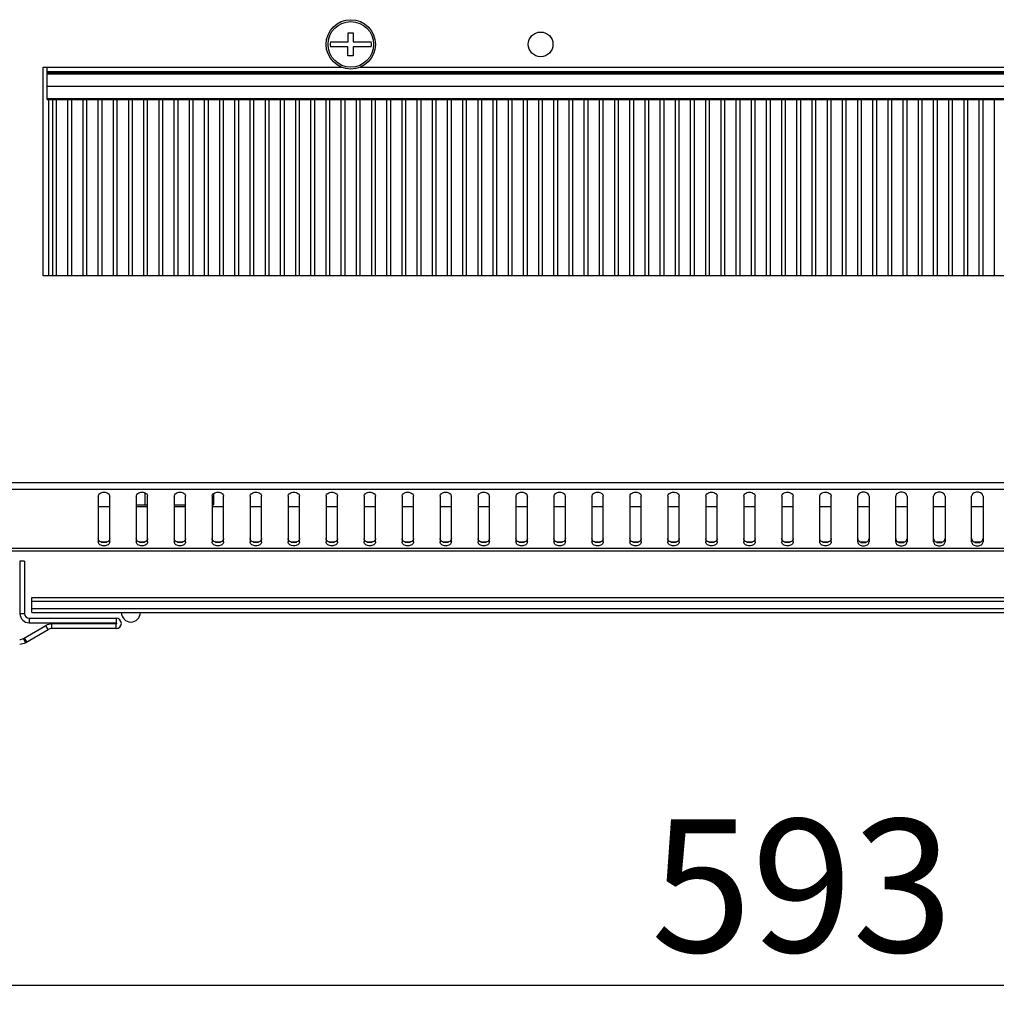
# Model space of a CAD drawing. Units: millimetres. Extents: x 0 to 420, y 0 to 297.
# Drawn here: x 35 to 61, y 136 to 161 of the extents above; entities that cross this region are included whole.
import ezdxf

# ---------------------------------------------------------------- set-up
doc = ezdxf.new("R2010")
doc.units = ezdxf.units.MM
doc.header["$LTSCALE"] = 23.1
doc.header["$PDMODE"] = 3
doc.header["$PDSIZE"] = 1
doc.layers.get('0').update_dxf_attribs({"linetype": 'CONTINUOUS'})
doc.layers.get('Defpoints').update_dxf_attribs({"linetype": 'CONTINUOUS'})
doc.layers.add('02___PRT_ALL_AXES', color=7, linetype='CONTINUOUS')
doc.styles.get("Standard").update_dxf_attribs({"font": 'gost.ttf'})
doc.dimstyles.new('DIMSTYLE_1', dxfattribs={"dimtxt": 3.5, "dimasz": 4, "dimexe": 0.5, "dimexo": 0, "dimgap": 0.875, "dimtad": 1, "dimdec": 3, "dimlfac": 10, "dimtxsty": 'STANDARD', "dimblk": '_FILLED', "dimblk1": '_FILLED', "dimblk2": '_FILLED', "dimcen": 0.09, "dimadec": 0, "dimazin": 0, "dimtp": 0.8, "dimtm": 0.8, "dimtfac": 1, "dimtdec": 3, "dimtofl": 0, "dimtmove": 0, "dimatfit": 3, "dimldrblk": '_FILLED', "dimfxl": 1, "dimtolj": 1, "dimarcsym": 0})

# ---------------------------------------------------------------- blocks, each defined once
blk = doc.blocks.new('_FILLED')
at = {"color": 0, "linetype": 'ByBlock'}
blk.add_solid([(0, 0), (-1, 0.125), (-1, -0.125)], dxfattribs=at)
blk = doc.blocks.new('*D2')
at = {"color": 0, "linetype": 'Continuous', "lineweight": -2}
for p, q in [((26.956, 147.516), (26.956, 135.513)), ((86.256, 147.516), (86.256, 135.513)), ((30.956, 136.013), (82.256, 136.013))]:
    blk.add_line(p, q, dxfattribs=at)
at = {"layer": 'Defpoints', "color": 0, "linetype": 'Continuous'}
for p in [(26.956, 147.516), (86.256, 147.516), (86.256, 136.013)]:
    blk.add_point(p, dxfattribs=at)
at = {"color": 0, "linetype": 'Continuous', "lineweight": -2, "xscale": 4, "yscale": 4, "zscale": 4, "rotation": 180}
blk.add_blockref('_FILLED', (26.956, 136.013), dxfattribs=at)
at = {"color": 0, "linetype": 'Continuous', "lineweight": -2, "xscale": 4, "yscale": 4, "zscale": 4}
blk.add_blockref('_FILLED', (86.256, 136.013), dxfattribs=at)
at = {"color": 0, "linetype": 'Continuous', "insert": (55.488, 140.388), "char_height": 3.5, "attachment_point": 2}
blk.add_mtext('\\A1;593', dxfattribs=at)

msp = doc.modelspace()

# ---------------------------------------------------------------- linework, layer by layer
at = {"color": 7, "linetype": 'Continuous'}
for p, q in [((43.54085, 161.09606), (43.67085, 161.09606)), ((43.54085, 160.86106), (43.54085, 161.09606)), ((43.67085, 161.09606), (43.67085, 160.86106)), ((43.0669, 160.86106), (43.54085, 160.86106)), ((43.67085, 160.86106), (44.1448, 160.86106)), ((43.52885, 160.73106), (43.0669, 160.73106)), ((43.52885, 160.49606), (43.52885, 160.73106)), ((44.1448, 160.73106), (43.67085, 160.73106)), ((43.67085, 160.73106), (43.67085, 160.49606)), ((43.67085, 160.49606), (43.52885, 160.49606)), ((86.03685, 149.24547), (27.17485, 149.24547)), ((86.08999, 149.07577), (27.12172, 149.07577)), ((36.95585, 148.89521), (36.95585, 147.69313)), ((37.25585, 147.69313), (37.25585, 148.89521)), ((37.95585, 148.89521), (37.95585, 147.69313)), ((38.19434, 148.67106), (38.19434, 148.98039)), ((38.25585, 147.69313), (38.25585, 148.89521)), ((38.95585, 148.89521), (38.95585, 147.69313)), ((39.25585, 147.69313), (39.25585, 148.89521)), ((39.95585, 148.89521), (39.95585, 147.69313)), ((39.99284, 148.96473), (39.99284, 148.67106)), ((40.25585, 147.69313), (40.25585, 148.89521)), ((40.95585, 148.89521), (40.95585, 147.69313)), ((41.25585, 147.69313), (41.25585, 148.89521)), ((41.95585, 148.89521), (41.95585, 147.69313)), ((42.25585, 147.69313), (42.25585, 148.89521)), ((42.95585, 148.89521), (42.95585, 147.69313)), ((43.25585, 147.69313), (43.25585, 148.89521)), ((43.95585, 148.89521), (43.95585, 147.69313)), ((44.25585, 147.69313), (44.25585, 148.89521)), ((44.95585, 148.89521), (44.95585, 147.69313)), ((45.25585, 147.69313), (45.25585, 148.89521)), ((45.95585, 148.89521), (45.95585, 147.69313)), ((46.25585, 147.69313), (46.25585, 148.89521)), ((46.95585, 148.89521), (46.95585, 147.69313)), ((47.25585, 147.69313), (47.25585, 148.89521)), ((47.95585, 148.89521), (47.95585, 147.69313)), ((48.25585, 147.69313), (48.25585, 148.89521)), ((48.95585, 148.89521), (48.95585, 147.69313)), ((49.25585, 147.69313), (49.25585, 148.89521)), ((49.95585, 148.89521), (49.95585, 147.69313)), ((50.25585, 147.69313), (50.25585, 148.89521)), ((50.95585, 148.89521), (50.95585, 147.69313)), ((51.25585, 147.69313), (51.25585, 148.89521)), ((51.95585, 148.89521), (51.95585, 147.69313)), ((52.25585, 147.69313), (52.25585, 148.89521)), ((52.95585, 148.89521), (52.95585, 147.69313)), ((53.25585, 147.69313), (53.25585, 148.89521)), ((53.95585, 148.89521), (53.95585, 147.69313)), ((54.25585, 147.69313), (54.25585, 148.89521)), ((54.95585, 148.89521), (54.95585, 147.69313)), ((55.25585, 147.69313), (55.25585, 148.89521)), ((55.95585, 147.69313), (55.95585, 148.89521)), ((56.25585, 147.69313), (56.25585, 148.89521)), ((56.95585, 147.69313), (56.95585, 148.89521)), ((57.25585, 148.89521), (57.25585, 147.69313)), ((57.95585, 147.69313), (57.95585, 148.89521)), ((58.25585, 148.89521), (58.25585, 147.69313)), ((58.95585, 147.69313), (58.95585, 148.89521)), ((59.25585, 148.89521), (59.25585, 147.69313)), ((59.95585, 147.69313), (59.95585, 148.89521)), ((60.25585, 148.89521), (60.25585, 147.69313)), ((37.25585, 148.61606), (36.95585, 148.61606)), ((37.95585, 148.67106), (38.25585, 148.67106)), ((38.25585, 148.61606), (37.95585, 148.61606)), ((38.95585, 148.67106), (39.25585, 148.67106)), ((39.25585, 148.61606), (38.95585, 148.61606)), ((39.95585, 148.67106), (39.99284, 148.67106)), ((40.25585, 148.61606), (39.95585, 148.61606)), ((41.25585, 148.61606), (40.95585, 148.61606)), ((42.25585, 148.61606), (41.95585, 148.61606)), ((43.25585, 148.61606), (42.95585, 148.61606)), ((44.25585, 148.61606), (43.95585, 148.61606)), ((45.25585, 148.61606), (44.95585, 148.61606)), ((46.25585, 148.61606), (45.95585, 148.61606)), ((47.25585, 148.61606), (46.95585, 148.61606)), ((48.25585, 148.61606), (47.95585, 148.61606)), ((49.25585, 148.61606), (48.95585, 148.61606)), ((50.25585, 148.61606), (49.95585, 148.61606)), ((51.25585, 148.61606), (50.95585, 148.61606)), ((52.25585, 148.61606), (51.95585, 148.61606)), ((53.25585, 148.61606), (52.95585, 148.61606)), ((54.25585, 148.61606), (53.95585, 148.61606)), ((55.25585, 148.61606), (54.95585, 148.61606)), ((56.25585, 148.61606), (55.95585, 148.61606)), ((57.25585, 148.61606), (56.95585, 148.61606)), ((58.25585, 148.61606), (57.95585, 148.61606)), ((59.25585, 148.61606), (58.95585, 148.61606)), ((60.25585, 148.61606), (59.95585, 148.61606)), ((37.18064, 147.68606), (37.03106, 147.68606)), ((38.18064, 147.68606), (38.03106, 147.68606)), ((39.18064, 147.68606), (39.03106, 147.68606)), ((40.18064, 147.68606), (40.03106, 147.68606)), ((41.18064, 147.68606), (41.03106, 147.68606)), ((42.18064, 147.68606), (42.03106, 147.68606)), ((43.18064, 147.68606), (43.03106, 147.68606)), ((44.18064, 147.68606), (44.03106, 147.68606)), ((45.18064, 147.68606), (45.03106, 147.68606)), ((46.18064, 147.68606), (46.03106, 147.68606)), ((47.18064, 147.68606), (47.03106, 147.68606)), ((48.18064, 147.68606), (48.03106, 147.68606)), ((49.18064, 147.68606), (49.03106, 147.68606)), ((50.18064, 147.68606), (50.03106, 147.68606)), ((51.18064, 147.68606), (51.03106, 147.68606)), ((52.18064, 147.68606), (52.03106, 147.68606)), ((53.18064, 147.68606), (53.03106, 147.68606)), ((54.18064, 147.68606), (54.03106, 147.68606)), ((55.18064, 147.68606), (55.03106, 147.68606)), ((56.18064, 147.68606), (56.03106, 147.68606)), ((57.18064, 147.68606), (57.03106, 147.68606)), ((58.18064, 147.68606), (58.03106, 147.68606)), ((59.18064, 147.68606), (59.03106, 147.68606)), ((60.18064, 147.68606), (60.03106, 147.68606)), ((86.25585, 147.51636), (26.95585, 147.51636)), ((86.25585, 147.44606), (26.95585, 147.44606)), ((35.01385, 147.18106), (34.89385, 147.18106)), ((34.89385, 147.18106), (34.89385, 145.80106)), ((35.01385, 147.18106), (35.01385, 145.80106)), ((35.20585, 146.23106), (78.00585, 146.23106)), ((35.20585, 145.83106), (35.20585, 146.23106)), ((35.20585, 146.13106), (78.00585, 146.13106)), ((35.01385, 145.80106), (34.89385, 145.80106)), ((78.00585, 145.93106), (35.20585, 145.93106)), ((35.20585, 145.83106), (78.00585, 145.83106)), ((35.13385, 145.68106), (37.42885, 145.68106)), ((35.13385, 145.68106), (35.13385, 145.56106)), ((35.13385, 145.56106), (37.42885, 145.56106)), ((35.63532, 145.38427), (35.57532, 145.48819)), ((37.42885, 145.53106), (35.73532, 145.53106)), ((35.73532, 145.41106), (35.73532, 145.53106)), ((37.42885, 145.68106), (37.42885, 145.56106)), ((37.42885, 145.41106), (37.42885, 145.53106)), ((37.42885, 145.41106), (35.73532, 145.41106)), ((35.04585, 145.04393), (34.98585, 145.14786))]:
    msp.add_line(p, q, dxfattribs=at)
at = {"color": 1, "linetype": 'Continuous'}
for p, q in [((35.50585, 160.19606), (43.36044, 160.19606)), ((35.60585, 159.34606), (35.60585, 160.19606)), ((77.60585, 160.07606), (35.60585, 160.07606)), ((35.60585, 160.04606), (77.60585, 160.04606)), ((35.60585, 160.01606), (77.60585, 160.01606)), ((43.85126, 160.19606), (69.36044, 160.19606)), ((35.60585, 159.69606), (77.60585, 159.69606)), ((35.60585, 159.3692), (77.60585, 159.3692)), ((35.60585, 159.34606), (77.60585, 159.34606)), ((35.65585, 154.69606), (35.65585, 159.34606)), ((35.75585, 154.69606), (35.75585, 159.34606)), ((35.85585, 154.69606), (35.85585, 159.34606)), ((36.15585, 154.69606), (36.15585, 159.34606)), ((36.25585, 154.69606), (36.25585, 159.34606)), ((36.55585, 154.69606), (36.55585, 159.34606)), ((36.65585, 154.69606), (36.65585, 159.34606)), ((36.95585, 154.69606), (36.95585, 159.34606)), ((37.05585, 154.69606), (37.05585, 159.34606)), ((37.35585, 154.69606), (37.35585, 159.34606)), ((37.45585, 154.69606), (37.45585, 159.34606)), ((37.75585, 154.69606), (37.75585, 159.34606)), ((37.85585, 154.69606), (37.85585, 159.34606)), ((38.15585, 154.69606), (38.15585, 159.34606)), ((38.25585, 154.69606), (38.25585, 159.34606)), ((38.55585, 154.69606), (38.55585, 159.34606)), ((38.65585, 154.69606), (38.65585, 159.34606)), ((38.95585, 154.69606), (38.95585, 159.34606)), ((39.05585, 154.69606), (39.05585, 159.34606)), ((39.35585, 154.69606), (39.35585, 159.34606)), ((39.45585, 154.69606), (39.45585, 159.34606)), ((39.75585, 154.69606), (39.75585, 159.34606)), ((39.85585, 154.69606), (39.85585, 159.34606)), ((40.15585, 154.69606), (40.15585, 159.34606)), ((40.25585, 154.69606), (40.25585, 159.34606)), ((40.55585, 154.69606), (40.55585, 159.34606)), ((40.65585, 154.69606), (40.65585, 159.34606)), ((40.95585, 154.69606), (40.95585, 159.34606)), ((41.05585, 154.69606), (41.05585, 159.34606)), ((41.35585, 154.69606), (41.35585, 159.34606)), ((41.45585, 154.69606), (41.45585, 159.34606)), ((41.75585, 154.69606), (41.75585, 159.34606)), ((41.85585, 154.69606), (41.85585, 159.34606)), ((42.15585, 154.69606), (42.15585, 159.34606)), ((42.25585, 154.69606), (42.25585, 159.34606)), ((42.55585, 154.69606), (42.55585, 159.34606)), ((42.65585, 154.69606), (42.65585, 159.34606)), ((42.95585, 154.69606), (42.95585, 159.34606)), ((43.05585, 154.69606), (43.05585, 159.34606)), ((43.35585, 154.69606), (43.35585, 159.34606)), ((43.45585, 154.69606), (43.45585, 159.34606)), ((43.75585, 154.69606), (43.75585, 159.34606)), ((43.85585, 154.69606), (43.85585, 159.34606)), ((44.15585, 154.69606), (44.15585, 159.34606)), ((44.25585, 154.69606), (44.25585, 159.34606)), ((44.55585, 154.69606), (44.55585, 159.34606)), ((44.65585, 154.69606), (44.65585, 159.34606)), ((44.95585, 154.69606), (44.95585, 159.34606)), ((45.05585, 154.69606), (45.05585, 159.34606)), ((45.35585, 154.69606), (45.35585, 159.34606)), ((45.45585, 154.69606), (45.45585, 159.34606)), ((45.75585, 154.69606), (45.75585, 159.34606)), ((45.85585, 154.69606), (45.85585, 159.34606)), ((46.15585, 154.69606), (46.15585, 159.34606)), ((46.25585, 154.69606), (46.25585, 159.34606)), ((46.55585, 154.69606), (46.55585, 159.34606)), ((46.65585, 154.69606), (46.65585, 159.34606)), ((46.95585, 154.69606), (46.95585, 159.34606)), ((47.05585, 154.69606), (47.05585, 159.34606)), ((47.35585, 154.69606), (47.35585, 159.34606)), ((47.45585, 154.69606), (47.45585, 159.34606)), ((47.75585, 154.69606), (47.75585, 159.34606)), ((47.85585, 154.69606), (47.85585, 159.34606)), ((48.15585, 154.69606), (48.15585, 159.34606)), ((48.25585, 154.69606), (48.25585, 159.34606)), ((48.55585, 154.69606), (48.55585, 159.34606)), ((48.65585, 154.69606), (48.65585, 159.34606)), ((48.95585, 154.69606), (48.95585, 159.34606)), ((49.05585, 154.69606), (49.05585, 159.34606)), ((49.35585, 154.69606), (49.35585, 159.34606)), ((49.45585, 154.69606), (49.45585, 159.34606)), ((49.75585, 154.69606), (49.75585, 159.34606)), ((49.85585, 154.69606), (49.85585, 159.34606)), ((50.15585, 154.69606), (50.15585, 159.34606)), ((50.25585, 154.69606), (50.25585, 159.34606)), ((50.55585, 154.69606), (50.55585, 159.34606)), ((50.65585, 154.69606), (50.65585, 159.34606)), ((50.95585, 154.69606), (50.95585, 159.34606)), ((51.05585, 154.69606), (51.05585, 159.34606)), ((51.35585, 154.69606), (51.35585, 159.34606)), ((51.45585, 154.69606), (51.45585, 159.34606)), ((51.75585, 154.69606), (51.75585, 159.34606)), ((51.85585, 154.69606), (51.85585, 159.34606)), ((52.15585, 154.69606), (52.15585, 159.34606)), ((52.25585, 154.69606), (52.25585, 159.34606)), ((52.55585, 154.69606), (52.55585, 159.34606)), ((52.65585, 154.69606), (52.65585, 159.34606)), ((52.95585, 154.69606), (52.95585, 159.34606)), ((53.05585, 154.69606), (53.05585, 159.34606)), ((53.35585, 154.69606), (53.35585, 159.34606)), ((53.45585, 154.69606), (53.45585, 159.34606)), ((53.75585, 154.69606), (53.75585, 159.34606)), ((53.85585, 154.69606), (53.85585, 159.34606)), ((54.15585, 154.69606), (54.15585, 159.34606)), ((54.25585, 154.69606), (54.25585, 159.34606)), ((54.55585, 154.69606), (54.55585, 159.34606)), ((54.65585, 154.69606), (54.65585, 159.34606)), ((54.95585, 154.69606), (54.95585, 159.34606)), ((55.05585, 154.69606), (55.05585, 159.34606)), ((55.35585, 154.69606), (55.35585, 159.34606)), ((55.45585, 154.69606), (55.45585, 159.34606)), ((55.75585, 154.69606), (55.75585, 159.34606)), ((55.85585, 154.69606), (55.85585, 159.34606)), ((56.15585, 154.69606), (56.15585, 159.34606)), ((56.25585, 154.69606), (56.25585, 159.34606)), ((56.55585, 154.69606), (56.55585, 159.34606)), ((56.65585, 154.69606), (56.65585, 159.34606)), ((56.95585, 154.69606), (56.95585, 159.34606)), ((57.05585, 154.69606), (57.05585, 159.34606)), ((57.35585, 154.69606), (57.35585, 159.34606)), ((57.45585, 154.69606), (57.45585, 159.34606)), ((57.75585, 154.69606), (57.75585, 159.34606)), ((57.85585, 154.69606), (57.85585, 159.34606)), ((58.15585, 154.69606), (58.15585, 159.34606)), ((58.25585, 154.69606), (58.25585, 159.34606)), ((58.55585, 154.69606), (58.55585, 159.34606)), ((58.65585, 154.69606), (58.65585, 159.34606)), ((58.95585, 154.69606), (58.95585, 159.34606)), ((59.05585, 154.69606), (59.05585, 159.34606)), ((59.35585, 154.69606), (59.35585, 159.34606)), ((59.45585, 154.69606), (59.45585, 159.34606)), ((59.75585, 154.69606), (59.75585, 159.34606)), ((59.85585, 154.69606), (59.85585, 159.34606)), ((60.15585, 154.69606), (60.15585, 159.34606)), ((60.25585, 154.69606), (60.25585, 159.34606)), ((60.55585, 154.69606), (60.55585, 159.34606)), ((77.70585, 154.69606), (35.50585, 154.69606))]:
    msp.add_line(p, q, dxfattribs=at)
at = {"color": 7, "linetype": 'Continuous'}
for radius in [0.65, 0.6]:
    msp.add_circle((43.60585, 160.79606), radius, dxfattribs=at)
for centre, radius, start, end in [((43.60585, 160.79606), 0.54286, 173.123101, 186.876899), ((43.60585, 160.79606), 0.54286, 353.123101, 6.876899), ((35.13385, 145.80106), 0.24, 180, 270), ((35.13385, 145.80106), 0.12, 180, 270), ((37.81385, 145.83106), 0.25, 180, 360), ((35.73532, 145.21106), 0.32, 90, 120), ((37.42885, 145.54606), 0.135, 270, 90), ((37.42885, 145.54606), 0.015, 270, 90), ((35.73532, 145.21106), 0.2, 90, 120), ((34.88585, 145.32106), 0.2, 270, 300), ((34.88585, 145.32106), 0.32, 270, 300)]:
    msp.add_arc(centre, radius, start, end, dxfattribs=at)
for points in [[(36.95585, 148.89521), (36.95585, 148.90927), (36.96498, 148.93946), (36.99992, 148.97403), (37.04906, 148.99623), (37.10585, 149.0039), (37.16264, 148.99623), (37.21178, 148.97403), (37.24672, 148.93946), (37.25585, 148.90927), (37.25585, 148.89521)], [(37.95585, 148.89521), (37.95585, 148.90927), (37.96498, 148.93946), (37.99992, 148.97403), (38.04906, 148.99623), (38.10585, 149.0039), (38.16264, 148.99623), (38.21178, 148.97403), (38.24672, 148.93946), (38.25585, 148.90927), (38.25585, 148.89521)], [(38.95585, 148.89521), (38.95585, 148.90927), (38.96498, 148.93946), (38.99992, 148.97403), (39.04906, 148.99623), (39.10585, 149.0039), (39.16264, 148.99623), (39.21178, 148.97403), (39.24672, 148.93946), (39.25585, 148.90927), (39.25585, 148.89521)], [(39.95585, 148.89521), (39.95585, 148.90927), (39.96498, 148.93946), (39.99992, 148.97403), (40.04906, 148.99623), (40.10585, 149.0039), (40.16264, 148.99623), (40.21178, 148.97403), (40.24672, 148.93946), (40.25585, 148.90927), (40.25585, 148.89521)], [(40.95585, 148.89521), (40.95585, 148.90927), (40.96498, 148.93946), (40.99992, 148.97403), (41.04906, 148.99623), (41.10585, 149.0039), (41.16264, 148.99623), (41.21178, 148.97403), (41.24672, 148.93946), (41.25585, 148.90927), (41.25585, 148.89521)], [(41.95585, 148.89521), (41.95585, 148.90927), (41.96498, 148.93946), (41.99992, 148.97403), (42.04906, 148.99623), (42.10585, 149.0039), (42.16264, 148.99623), (42.21178, 148.97403), (42.24672, 148.93946), (42.25585, 148.90927), (42.25585, 148.89521)], [(42.95585, 148.89521), (42.95585, 148.90927), (42.96498, 148.93946), (42.99992, 148.97403), (43.04906, 148.99623), (43.10585, 149.0039), (43.16264, 148.99623), (43.21178, 148.97403), (43.24672, 148.93946), (43.25585, 148.90927), (43.25585, 148.89521)], [(43.95585, 148.89521), (43.95585, 148.90927), (43.96498, 148.93946), (43.99992, 148.97403), (44.04906, 148.99623), (44.10585, 149.0039), (44.16264, 148.99623), (44.21178, 148.97403), (44.24672, 148.93946), (44.25585, 148.90927), (44.25585, 148.89521)], [(44.95585, 148.89521), (44.95585, 148.90927), (44.96498, 148.93946), (44.99992, 148.97403), (45.04906, 148.99623), (45.10585, 149.0039), (45.16264, 148.99623), (45.21178, 148.97403), (45.24672, 148.93946), (45.25585, 148.90927), (45.25585, 148.89521)], [(45.95585, 148.89521), (45.95585, 148.90927), (45.96498, 148.93946), (45.99992, 148.97403), (46.04906, 148.99623), (46.10585, 149.0039), (46.16264, 148.99623), (46.21178, 148.97403), (46.24672, 148.93946), (46.25585, 148.90927), (46.25585, 148.89521)], [(46.95585, 148.89521), (46.95585, 148.90927), (46.96498, 148.93946), (46.99992, 148.97403), (47.04906, 148.99623), (47.10585, 149.0039), (47.16264, 148.99623), (47.21178, 148.97403), (47.24672, 148.93946), (47.25585, 148.90927), (47.25585, 148.89521)], [(47.95585, 148.89521), (47.95585, 148.90927), (47.96498, 148.93946), (47.99992, 148.97403), (48.04906, 148.99623), (48.10585, 149.0039), (48.16264, 148.99623), (48.21178, 148.97403), (48.24672, 148.93946), (48.25585, 148.90927), (48.25585, 148.89521)], [(48.95585, 148.89521), (48.95585, 148.90927), (48.96498, 148.93946), (48.99992, 148.97403), (49.04906, 148.99623), (49.10585, 149.0039), (49.16264, 148.99623), (49.21178, 148.97403), (49.24672, 148.93946), (49.25585, 148.90927), (49.25585, 148.89521)], [(49.95585, 148.89521), (49.95585, 148.90927), (49.96498, 148.93946), (49.99992, 148.97403), (50.04906, 148.99623), (50.10585, 149.0039), (50.16264, 148.99623), (50.21178, 148.97403), (50.24672, 148.93946), (50.25585, 148.90927), (50.25585, 148.89521)], [(50.95585, 148.89521), (50.95585, 148.90927), (50.96498, 148.93946), (50.99992, 148.97403), (51.04906, 148.99623), (51.10585, 149.0039), (51.16264, 148.99623), (51.21178, 148.97403), (51.24672, 148.93946), (51.25585, 148.90927), (51.25585, 148.89521)], [(51.95585, 148.89521), (51.95585, 148.90927), (51.96498, 148.93946), (51.99992, 148.97403), (52.04906, 148.99623), (52.10585, 149.0039), (52.16264, 148.99623), (52.21178, 148.97403), (52.24672, 148.93946), (52.25585, 148.90927), (52.25585, 148.89521)], [(52.95585, 148.89521), (52.95585, 148.90927), (52.96498, 148.93946), (52.99992, 148.97403), (53.04906, 148.99623), (53.10585, 149.0039), (53.16264, 148.99623), (53.21178, 148.97403), (53.24672, 148.93946), (53.25585, 148.90927), (53.25585, 148.89521)], [(53.95585, 148.89521), (53.95585, 148.90927), (53.96498, 148.93946), (53.99992, 148.97403), (54.04906, 148.99623), (54.10585, 149.0039), (54.16264, 148.99623), (54.21178, 148.97403), (54.24672, 148.93946), (54.25585, 148.90927), (54.25585, 148.89521)], [(54.95585, 148.89521), (54.95585, 148.90927), (54.96498, 148.93946), (54.99992, 148.97403), (55.04906, 148.99623), (55.10585, 149.0039), (55.16264, 148.99623), (55.21178, 148.97403), (55.24672, 148.93946), (55.25585, 148.90927), (55.25585, 148.89521)], [(55.95585, 148.89521), (55.95585, 148.90927), (55.96498, 148.93946), (55.99992, 148.97403), (56.04906, 148.99623), (56.10585, 149.0039), (56.16264, 148.99623), (56.21178, 148.97403), (56.24672, 148.93946), (56.25585, 148.90927), (56.25585, 148.89521)], [(57.25585, 148.89521), (57.25585, 148.90927), (57.24672, 148.93946), (57.21178, 148.97403), (57.16264, 148.99623), (57.10585, 149.0039), (57.04906, 148.99623), (56.99992, 148.97403), (56.96498, 148.93946), (56.95585, 148.90927), (56.95585, 148.89521)], [(58.25585, 148.89521), (58.25585, 148.90927), (58.24672, 148.93946), (58.21178, 148.97403), (58.16264, 148.99623), (58.10585, 149.0039), (58.04906, 148.99623), (57.99992, 148.97403), (57.96498, 148.93946), (57.95585, 148.90927), (57.95585, 148.89521)], [(59.25585, 148.89521), (59.25585, 148.90927), (59.24672, 148.93946), (59.21178, 148.97403), (59.16264, 148.99623), (59.10585, 149.0039), (59.04906, 148.99623), (58.99992, 148.97403), (58.96498, 148.93946), (58.95585, 148.90927), (58.95585, 148.89521)], [(60.25585, 148.89521), (60.25585, 148.90927), (60.24672, 148.93946), (60.21178, 148.97403), (60.16264, 148.99623), (60.10585, 149.0039), (60.04906, 148.99623), (59.99992, 148.97403), (59.96498, 148.93946), (59.95585, 148.90927), (59.95585, 148.89521)], [(37.25585, 147.77798), (37.25585, 147.76393), (37.24672, 147.73374), (37.21178, 147.69917), (37.16264, 147.67697), (37.10585, 147.6693), (37.04906, 147.67697), (36.99992, 147.69917), (36.96498, 147.73374), (36.95585, 147.76393), (36.95585, 147.77798)], [(37.25585, 147.69313), (37.25585, 147.67908), (37.24672, 147.64889), (37.21178, 147.61432), (37.16264, 147.59212), (37.10585, 147.58445), (37.04906, 147.59212), (36.99992, 147.61432), (36.96498, 147.64889), (36.95585, 147.67908), (36.95585, 147.69313)], [(38.25585, 147.77798), (38.25585, 147.76393), (38.24672, 147.73374), (38.21178, 147.69917), (38.16264, 147.67697), (38.10585, 147.6693), (38.04906, 147.67697), (37.99992, 147.69917), (37.96498, 147.73374), (37.95585, 147.76393), (37.95585, 147.77798)], [(38.25585, 147.69313), (38.25585, 147.67908), (38.24672, 147.64889), (38.21178, 147.61432), (38.16264, 147.59212), (38.10585, 147.58445), (38.04906, 147.59212), (37.99992, 147.61432), (37.96498, 147.64889), (37.95585, 147.67908), (37.95585, 147.69313)], [(39.25585, 147.77798), (39.25585, 147.76393), (39.24672, 147.73374), (39.21178, 147.69917), (39.16264, 147.67697), (39.10585, 147.6693), (39.04906, 147.67697), (38.99992, 147.69917), (38.96498, 147.73374), (38.95585, 147.76393), (38.95585, 147.77798)], [(39.25585, 147.69313), (39.25585, 147.67908), (39.24672, 147.64889), (39.21178, 147.61432), (39.16264, 147.59212), (39.10585, 147.58445), (39.04906, 147.59212), (38.99992, 147.61432), (38.96498, 147.64889), (38.95585, 147.67908), (38.95585, 147.69313)], [(40.25585, 147.77798), (40.25585, 147.76393), (40.24672, 147.73374), (40.21178, 147.69917), (40.16264, 147.67697), (40.10585, 147.6693), (40.04906, 147.67697), (39.99992, 147.69917), (39.96498, 147.73374), (39.95585, 147.76393), (39.95585, 147.77798)], [(40.25585, 147.69313), (40.25585, 147.67908), (40.24672, 147.64889), (40.21178, 147.61432), (40.16264, 147.59212), (40.10585, 147.58445), (40.04906, 147.59212), (39.99992, 147.61432), (39.96498, 147.64889), (39.95585, 147.67908), (39.95585, 147.69313)], [(41.25585, 147.77798), (41.25585, 147.76393), (41.24672, 147.73374), (41.21178, 147.69917), (41.16264, 147.67697), (41.10585, 147.6693), (41.04906, 147.67697), (40.99992, 147.69917), (40.96498, 147.73374), (40.95585, 147.76393), (40.95585, 147.77798)], [(41.25585, 147.69313), (41.25585, 147.67908), (41.24672, 147.64889), (41.21178, 147.61432), (41.16264, 147.59212), (41.10585, 147.58445), (41.04906, 147.59212), (40.99992, 147.61432), (40.96498, 147.64889), (40.95585, 147.67908), (40.95585, 147.69313)], [(42.25585, 147.77798), (42.25585, 147.76393), (42.24672, 147.73374), (42.21178, 147.69917), (42.16264, 147.67697), (42.10585, 147.6693), (42.04906, 147.67697), (41.99992, 147.69917), (41.96498, 147.73374), (41.95585, 147.76393), (41.95585, 147.77798)], [(42.25585, 147.69313), (42.25585, 147.67908), (42.24672, 147.64889), (42.21178, 147.61432), (42.16264, 147.59212), (42.10585, 147.58445), (42.04906, 147.59212), (41.99992, 147.61432), (41.96498, 147.64889), (41.95585, 147.67908), (41.95585, 147.69313)], [(43.25585, 147.77798), (43.25585, 147.76393), (43.24672, 147.73374), (43.21178, 147.69917), (43.16264, 147.67697), (43.10585, 147.6693), (43.04906, 147.67697), (42.99992, 147.69917), (42.96498, 147.73374), (42.95585, 147.76393), (42.95585, 147.77798)], [(43.25585, 147.69313), (43.25585, 147.67908), (43.24672, 147.64889), (43.21178, 147.61432), (43.16264, 147.59212), (43.10585, 147.58445), (43.04906, 147.59212), (42.99992, 147.61432), (42.96498, 147.64889), (42.95585, 147.67908), (42.95585, 147.69313)], [(44.25585, 147.77798), (44.25585, 147.76393), (44.24672, 147.73374), (44.21178, 147.69917), (44.16264, 147.67697), (44.10585, 147.6693), (44.04906, 147.67697), (43.99992, 147.69917), (43.96498, 147.73374), (43.95585, 147.76393), (43.95585, 147.77798)], [(44.25585, 147.69313), (44.25585, 147.67908), (44.24672, 147.64889), (44.21178, 147.61432), (44.16264, 147.59212), (44.10585, 147.58445), (44.04906, 147.59212), (43.99992, 147.61432), (43.96498, 147.64889), (43.95585, 147.67908), (43.95585, 147.69313)], [(45.25585, 147.77798), (45.25585, 147.76393), (45.24672, 147.73374), (45.21178, 147.69917), (45.16264, 147.67697), (45.10585, 147.6693), (45.04906, 147.67697), (44.99992, 147.69917), (44.96498, 147.73374), (44.95585, 147.76393), (44.95585, 147.77798)], [(45.25585, 147.69313), (45.25585, 147.67908), (45.24672, 147.64889), (45.21178, 147.61432), (45.16264, 147.59212), (45.10585, 147.58445), (45.04906, 147.59212), (44.99992, 147.61432), (44.96498, 147.64889), (44.95585, 147.67908), (44.95585, 147.69313)], [(46.25585, 147.77798), (46.25585, 147.76393), (46.24672, 147.73374), (46.21178, 147.69917), (46.16264, 147.67697), (46.10585, 147.6693), (46.04906, 147.67697), (45.99992, 147.69917), (45.96498, 147.73374), (45.95585, 147.76393), (45.95585, 147.77798)], [(46.25585, 147.69313), (46.25585, 147.67908), (46.24672, 147.64889), (46.21178, 147.61432), (46.16264, 147.59212), (46.10585, 147.58445), (46.04906, 147.59212), (45.99992, 147.61432), (45.96498, 147.64889), (45.95585, 147.67908), (45.95585, 147.69313)], [(47.25585, 147.77798), (47.25585, 147.76393), (47.24672, 147.73374), (47.21178, 147.69917), (47.16264, 147.67697), (47.10585, 147.6693), (47.04906, 147.67697), (46.99992, 147.69917), (46.96498, 147.73374), (46.95585, 147.76393), (46.95585, 147.77798)], [(47.25585, 147.69313), (47.25585, 147.67908), (47.24672, 147.64889), (47.21178, 147.61432), (47.16264, 147.59212), (47.10585, 147.58445), (47.04906, 147.59212), (46.99992, 147.61432), (46.96498, 147.64889), (46.95585, 147.67908), (46.95585, 147.69313)], [(48.25585, 147.77798), (48.25585, 147.76393), (48.24672, 147.73374), (48.21178, 147.69917), (48.16264, 147.67697), (48.10585, 147.6693), (48.04906, 147.67697), (47.99992, 147.69917), (47.96498, 147.73374), (47.95585, 147.76393), (47.95585, 147.77798)], [(48.25585, 147.69313), (48.25585, 147.67908), (48.24672, 147.64889), (48.21178, 147.61432), (48.16264, 147.59212), (48.10585, 147.58445), (48.04906, 147.59212), (47.99992, 147.61432), (47.96498, 147.64889), (47.95585, 147.67908), (47.95585, 147.69313)], [(49.25585, 147.77798), (49.25585, 147.76393), (49.24672, 147.73374), (49.21178, 147.69917), (49.16264, 147.67697), (49.10585, 147.6693), (49.04906, 147.67697), (48.99992, 147.69917), (48.96498, 147.73374), (48.95585, 147.76393), (48.95585, 147.77798)], [(49.25585, 147.69313), (49.25585, 147.67908), (49.24672, 147.64889), (49.21178, 147.61432), (49.16264, 147.59212), (49.10585, 147.58445), (49.04906, 147.59212), (48.99992, 147.61432), (48.96498, 147.64889), (48.95585, 147.67908), (48.95585, 147.69313)], [(50.25585, 147.77798), (50.25585, 147.76393), (50.24672, 147.73374), (50.21178, 147.69917), (50.16264, 147.67697), (50.10585, 147.6693), (50.04906, 147.67697), (49.99992, 147.69917), (49.96498, 147.73374), (49.95585, 147.76393), (49.95585, 147.77798)], [(50.25585, 147.69313), (50.25585, 147.67908), (50.24672, 147.64889), (50.21178, 147.61432), (50.16264, 147.59212), (50.10585, 147.58445), (50.04906, 147.59212), (49.99992, 147.61432), (49.96498, 147.64889), (49.95585, 147.67908), (49.95585, 147.69313)], [(51.25585, 147.77798), (51.25585, 147.76393), (51.24672, 147.73374), (51.21178, 147.69917), (51.16264, 147.67697), (51.10585, 147.6693), (51.04906, 147.67697), (50.99992, 147.69917), (50.96498, 147.73374), (50.95585, 147.76393), (50.95585, 147.77798)], [(51.25585, 147.69313), (51.25585, 147.67908), (51.24672, 147.64889), (51.21178, 147.61432), (51.16264, 147.59212), (51.10585, 147.58445), (51.04906, 147.59212), (50.99992, 147.61432), (50.96498, 147.64889), (50.95585, 147.67908), (50.95585, 147.69313)], [(52.25585, 147.77798), (52.25585, 147.76393), (52.24672, 147.73374), (52.21178, 147.69917), (52.16264, 147.67697), (52.10585, 147.6693), (52.04906, 147.67697), (51.99992, 147.69917), (51.96498, 147.73374), (51.95585, 147.76393), (51.95585, 147.77798)], [(52.25585, 147.69313), (52.25585, 147.67908), (52.24672, 147.64889), (52.21178, 147.61432), (52.16264, 147.59212), (52.10585, 147.58445), (52.04906, 147.59212), (51.99992, 147.61432), (51.96498, 147.64889), (51.95585, 147.67908), (51.95585, 147.69313)], [(53.25585, 147.77798), (53.25585, 147.76393), (53.24672, 147.73374), (53.21178, 147.69917), (53.16264, 147.67697), (53.10585, 147.6693), (53.04906, 147.67697), (52.99992, 147.69917), (52.96498, 147.73374), (52.95585, 147.76393), (52.95585, 147.77798)], [(53.25585, 147.69313), (53.25585, 147.67908), (53.24672, 147.64889), (53.21178, 147.61432), (53.16264, 147.59212), (53.10585, 147.58445), (53.04906, 147.59212), (52.99992, 147.61432), (52.96498, 147.64889), (52.95585, 147.67908), (52.95585, 147.69313)], [(54.25585, 147.77798), (54.25585, 147.76393), (54.24672, 147.73374), (54.21178, 147.69917), (54.16264, 147.67697), (54.10585, 147.6693), (54.04906, 147.67697), (53.99992, 147.69917), (53.96498, 147.73374), (53.95585, 147.76393), (53.95585, 147.77798)], [(54.25585, 147.69313), (54.25585, 147.67908), (54.24672, 147.64889), (54.21178, 147.61432), (54.16264, 147.59212), (54.10585, 147.58445), (54.04906, 147.59212), (53.99992, 147.61432), (53.96498, 147.64889), (53.95585, 147.67908), (53.95585, 147.69313)], [(55.25585, 147.77798), (55.25585, 147.76393), (55.24672, 147.73374), (55.21178, 147.69917), (55.16264, 147.67697), (55.10585, 147.6693), (55.04906, 147.67697), (54.99992, 147.69917), (54.96498, 147.73374), (54.95585, 147.76393), (54.95585, 147.77798)], [(55.25585, 147.69313), (55.25585, 147.67908), (55.24672, 147.64889), (55.21178, 147.61432), (55.16264, 147.59212), (55.10585, 147.58445), (55.04906, 147.59212), (54.99992, 147.61432), (54.96498, 147.64889), (54.95585, 147.67908), (54.95585, 147.69313)], [(56.25585, 147.77798), (56.25585, 147.76393), (56.24672, 147.73374), (56.21178, 147.69917), (56.16264, 147.67697), (56.10585, 147.6693), (56.04906, 147.67697), (55.99992, 147.69917), (55.96498, 147.73374), (55.95585, 147.76393), (55.95585, 147.77798)], [(56.25585, 147.69313), (56.25585, 147.67908), (56.24672, 147.64889), (56.21178, 147.61432), (56.16264, 147.59212), (56.10585, 147.58445), (56.04906, 147.59212), (55.99992, 147.61432), (55.96498, 147.64889), (55.95585, 147.67908), (55.95585, 147.69313)], [(56.95585, 147.77798), (56.95585, 147.76393), (56.96498, 147.73374), (56.99992, 147.69917), (57.04906, 147.67697), (57.10585, 147.6693), (57.16264, 147.67697), (57.21178, 147.69917), (57.24672, 147.73374), (57.25585, 147.76393), (57.25585, 147.77798)], [(56.95585, 147.69313), (56.95585, 147.67908), (56.96498, 147.64889), (56.99992, 147.61432), (57.04906, 147.59212), (57.10585, 147.58445), (57.16264, 147.59212), (57.21178, 147.61432), (57.24672, 147.64889), (57.25585, 147.67908), (57.25585, 147.69313)], [(57.95585, 147.77798), (57.95585, 147.76393), (57.96498, 147.73374), (57.99992, 147.69917), (58.04906, 147.67697), (58.10585, 147.6693), (58.16264, 147.67697), (58.21178, 147.69917), (58.24672, 147.73374), (58.25585, 147.76393), (58.25585, 147.77798)], [(57.95585, 147.69313), (57.95585, 147.67908), (57.96498, 147.64889), (57.99992, 147.61432), (58.04906, 147.59212), (58.10585, 147.58445), (58.16264, 147.59212), (58.21178, 147.61432), (58.24672, 147.64889), (58.25585, 147.67908), (58.25585, 147.69313)], [(58.95585, 147.77798), (58.95585, 147.76393), (58.96498, 147.73374), (58.99992, 147.69917), (59.04906, 147.67697), (59.10585, 147.6693), (59.16264, 147.67697), (59.21178, 147.69917), (59.24672, 147.73374), (59.25585, 147.76393), (59.25585, 147.77798)], [(58.95585, 147.69313), (58.95585, 147.67908), (58.96498, 147.64889), (58.99992, 147.61432), (59.04906, 147.59212), (59.10585, 147.58445), (59.16264, 147.59212), (59.21178, 147.61432), (59.24672, 147.64889), (59.25585, 147.67908), (59.25585, 147.69313)], [(59.95585, 147.77798), (59.95585, 147.76393), (59.96498, 147.73374), (59.99992, 147.69917), (60.04906, 147.67697), (60.10585, 147.6693), (60.16264, 147.67697), (60.21178, 147.69917), (60.24672, 147.73374), (60.25585, 147.76393), (60.25585, 147.77798)], [(59.95585, 147.69313), (59.95585, 147.67908), (59.96498, 147.64889), (59.99992, 147.61432), (60.04906, 147.59212), (60.10585, 147.58445), (60.16264, 147.59212), (60.21178, 147.61432), (60.24672, 147.64889), (60.25585, 147.67908), (60.25585, 147.69313)]]:
    msp.add_open_spline(points, degree=3, knots=[0, 0, 0, 0, 0.10473293, 0.22232801, 0.3560151, 0.5, 0.6439849, 0.77767199, 0.89526707, 1, 1, 1, 1], dxfattribs=at)
at = {"layer": '02___PRT_ALL_AXES', "color": 1, "linetype": 'Continuous'}
msp.add_line((35.50585, 154.69606), (35.50585, 160.19606), dxfattribs=at)
at = {"layer": '02___PRT_ALL_AXES', "color": 7, "linetype": 'Continuous'}
for p, q in [((34.98585, 145.14786), (35.57532, 145.48819)), ((35.04585, 145.04393), (35.63532, 145.38427)), ((35.07447, 145.06045), (35.01447, 145.16438))]:
    msp.add_line(p, q, dxfattribs=at)
msp.add_circle((48.60585, 160.79606), 0.325, dxfattribs=at)

# ---------------------------------------------------------------- dimensions: what is measured, and where the dimension line sits
at = {"color": 7, "linetype": 'Continuous'}
dim = msp.add_linear_dim(base=(86.25585, 136.01309), p1=(26.95585, 147.51636), p2=(86.25585, 147.51636), dimstyle='DIMSTYLE_1', dxfattribs=at)
dim.commit()
dim.dimension.update_dxf_attribs({"geometry": '*D2', "text_midpoint": (55.48805, 136.01309), "dimtype": 160})

doc.saveas('drawing.dxf')
